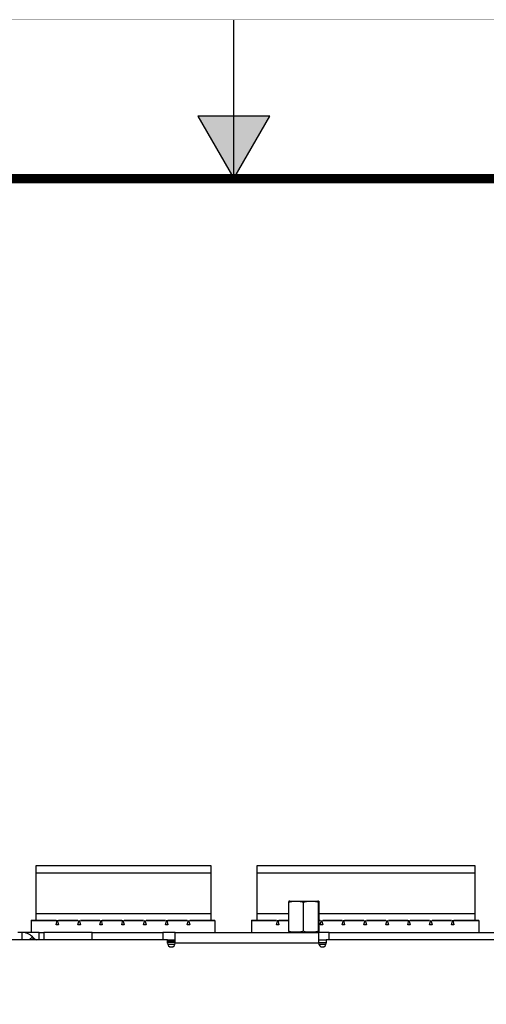
# Model space of a CAD drawing. Extents: x 0 to 68, y 0 to 44.
# Drawn here: x 32.7 to 35.6, y 37.8 to 44 of the extents above; entities that cross this region are included whole.
import ezdxf

# ---------------------------------------------------------------- set-up
doc = ezdxf.new("R2010")
doc.units = 0
doc.header["$MEASUREMENT"] = 0
doc.linetypes.add('PHANTOM', pattern=[0.5, 0.25, -0.05, 0.05, -0.05, 0.05, -0.05])
doc.layers.add('FORMAT', color=7, linetype='CONTINUOUS')
doc.layers.add('PART', color=4, linetype='CONTINUOUS')

msp = doc.modelspace()

# ---------------------------------------------------------------- hatches: boundary and pattern name
at = {"layer": 'FORMAT', "linetype": 'CONTINUOUS'}
msp.add_hatch(color=256, dxfattribs=at).paths.add_polyline_path([(34.227, 43.3931), (33.773, 43.3931), (34, 43)])

# ---------------------------------------------------------------- linework, layer by layer
for p, q in [((34, 43), (34, 44)), ((34.227, 43.3931), (33.773, 43.3931)), ((33.773, 43.3931), (34, 43)), ((34, 43), (34.227, 43.3931))]:
    msp.add_line(p, q, dxfattribs=at)
at = {"layer": 'FORMAT', "linetype": 'PHANTOM', "ltscale": 10, "const_width": 0.002}
msp.add_lwpolyline([(68, 44), (0, 44)], dxfattribs=at)
at = {"layer": 'FORMAT', "const_width": 0.0582}
msp.add_lwpolyline([(1, 1), (67, 1), (67, 43), (1, 43)], close=True, dxfattribs=at)
at = {"layer": 'PART', "linetype": 'CONTINUOUS'}
for p, q in [((33.8564, 38.6731), (32.7523, 38.6731)), ((32.7523, 38.6731), (32.7523, 38.6276)), ((32.7523, 38.6276), (32.7523, 38.3711)), ((33.8564, 38.6276), (32.7523, 38.6276)), ((33.8564, 38.6276), (33.8564, 38.6731)), ((33.8564, 38.3711), (33.8564, 38.6276)), ((35.5205, 38.6721), (34.1454, 38.6721)), ((34.1454, 38.6721), (34.1454, 38.6266)), ((34.1454, 38.6266), (34.1454, 38.3701)), ((35.5205, 38.6266), (34.1454, 38.6266)), ((35.5205, 38.6266), (35.5205, 38.6721)), ((35.5205, 38.3701), (35.5205, 38.6266)), ((34.3452, 38.4438), (34.3452, 38.2613)), ((34.352, 38.451), (34.529, 38.451)), ((34.4369, 38.4438), (34.4369, 38.2613)), ((34.5321, 38.4438), (34.5321, 38.2613)), ((34.5357, 38.4438), (34.5357, 38.2613)), ((32.7225, 38.3311), (32.88, 38.3311)), ((32.7225, 38.3311), (32.7225, 38.3271)), ((32.7225, 38.3271), (32.7225, 38.2541)), ((32.88, 38.3271), (32.7225, 38.3271)), ((33.8564, 38.3711), (32.7523, 38.3711)), ((32.7523, 38.3711), (32.7523, 38.3311)), ((32.8799, 38.3016), (32.8878, 38.3311)), ((32.8878, 38.3311), (32.8958, 38.3016)), ((32.8957, 38.3311), (33.0178, 38.3311)), ((32.8957, 38.3311), (32.8957, 38.3271)), ((33.0178, 38.3271), (32.8957, 38.3271)), ((33.0177, 38.3016), (33.0256, 38.3311)), ((33.0256, 38.3311), (33.0336, 38.3016)), ((33.0335, 38.3311), (33.1556, 38.3311)), ((33.1556, 38.3271), (33.0335, 38.3271)), ((33.1555, 38.3016), (33.1634, 38.3311)), ((33.1634, 38.3311), (33.1713, 38.3016)), ((33.1713, 38.3311), (33.2934, 38.3311)), ((33.2934, 38.3271), (33.1713, 38.3271)), ((33.2933, 38.3016), (33.3012, 38.3311)), ((33.3012, 38.3311), (33.3091, 38.3016)), ((33.3091, 38.3311), (33.4312, 38.3311)), ((33.4312, 38.3271), (33.3091, 38.3271)), ((33.4311, 38.3016), (33.439, 38.3311)), ((33.439, 38.3311), (33.4469, 38.3016)), ((33.4469, 38.3311), (33.5689, 38.3311)), ((33.5689, 38.3271), (33.4469, 38.3271)), ((33.5689, 38.3016), (33.5768, 38.3311)), ((33.5768, 38.3311), (33.5847, 38.3016)), ((33.5847, 38.3311), (33.7067, 38.3311)), ((33.7067, 38.3271), (33.5847, 38.3271)), ((33.7067, 38.3016), (33.7146, 38.3311)), ((33.7146, 38.3311), (33.7225, 38.3016)), ((33.7225, 38.3311), (33.88, 38.3311)), ((33.88, 38.3271), (33.7225, 38.3271)), ((33.8564, 38.3311), (33.8564, 38.3711)), ((33.88, 38.3271), (33.88, 38.3311)), ((33.88, 38.3271), (33.88, 38.2541)), ((34.111, 38.3301), (34.2685, 38.3301)), ((34.111, 38.3301), (34.111, 38.3262)), ((34.111, 38.3262), (34.111, 38.2541)), ((34.2685, 38.3262), (34.111, 38.3262)), ((34.3452, 38.3701), (34.1454, 38.3701)), ((34.1454, 38.3701), (34.1454, 38.3301)), ((34.2685, 38.3006), (34.2764, 38.3301)), ((34.2764, 38.3301), (34.2843, 38.3006)), ((34.2842, 38.3301), (34.3452, 38.3301)), ((34.2842, 38.3262), (34.2842, 38.3301)), ((34.3452, 38.3262), (34.2842, 38.3262)), ((35.5205, 38.3701), (34.5357, 38.3701)), ((34.5357, 38.3301), (34.5441, 38.3301)), ((34.544, 38.3006), (34.552, 38.3301)), ((34.552, 38.3301), (34.5599, 38.3006)), ((34.5598, 38.3301), (34.6819, 38.3301)), ((34.6819, 38.3262), (34.5598, 38.3262)), ((34.6818, 38.3006), (34.6898, 38.3301)), ((34.6898, 38.3301), (34.6977, 38.3006)), ((34.6976, 38.3301), (34.8197, 38.3301)), ((34.8197, 38.3262), (34.6976, 38.3262)), ((34.8196, 38.3006), (34.8275, 38.3301)), ((34.8275, 38.3301), (34.8355, 38.3006)), ((34.8354, 38.3301), (34.9575, 38.3301)), ((34.9575, 38.3262), (34.8354, 38.3262)), ((34.9574, 38.3006), (34.9653, 38.3301)), ((34.9653, 38.3301), (34.9733, 38.3006)), ((34.9732, 38.3301), (35.0953, 38.3301)), ((35.0953, 38.3262), (34.9732, 38.3262)), ((35.0952, 38.3006), (35.1031, 38.3301)), ((35.1031, 38.3301), (35.111, 38.3006)), ((35.111, 38.3301), (35.2331, 38.3301)), ((35.2331, 38.3262), (35.111, 38.3262)), ((35.233, 38.3006), (35.2409, 38.3301)), ((35.2409, 38.3301), (35.2488, 38.3006)), ((35.2488, 38.3301), (35.3709, 38.3301)), ((35.3709, 38.3262), (35.2488, 38.3262)), ((35.3708, 38.3006), (35.3787, 38.3301)), ((35.3787, 38.3301), (35.3866, 38.3006)), ((35.3866, 38.3301), (35.5441, 38.3301)), ((35.5441, 38.3262), (35.3866, 38.3262)), ((35.5205, 38.3301), (35.5205, 38.3701)), ((35.5441, 38.3262), (35.5441, 38.3301)), ((35.5441, 38.3262), (35.5441, 38.2541)), ((32.6632, 38.2541), (32.6382, 38.2541)), ((32.6632, 38.2541), (32.6632, 38.2061)), ((32.7732, 38.2541), (32.6632, 38.2541)), ((32.7732, 38.2061), (32.7732, 38.2541)), ((32.7732, 38.2541), (32.8032, 38.2541)), ((32.8032, 38.2541), (32.8032, 38.2061)), ((33.1082, 38.2541), (32.8032, 38.2541)), ((32.8958, 38.3016), (32.8799, 38.3016)), ((33.0336, 38.3016), (33.0177, 38.3016)), ((33.1082, 38.2541), (33.553, 38.2541)), ((33.1082, 38.2061), (33.1082, 38.2541)), ((33.1713, 38.3016), (33.1555, 38.3016)), ((33.3091, 38.3016), (33.2933, 38.3016)), ((33.4469, 38.3016), (33.4311, 38.3016)), ((33.553, 38.2541), (33.553, 38.2061)), ((33.63, 38.2541), (33.553, 38.2541)), ((33.5847, 38.3016), (33.5689, 38.3016)), ((33.63, 38.1861), (33.63, 38.2541)), ((33.63, 38.2541), (34.534, 38.2541)), ((33.7225, 38.3016), (33.7067, 38.3016)), ((34.2843, 38.3006), (34.2685, 38.3006)), ((34.534, 38.2541), (34.534, 38.1861)), ((34.601, 38.2541), (34.534, 38.2541)), ((34.5599, 38.3006), (34.544, 38.3006)), ((34.601, 38.2541), (37.053, 38.2541)), ((34.601, 38.2061), (34.601, 38.2541)), ((34.6977, 38.3006), (34.6818, 38.3006)), ((34.8355, 38.3006), (34.8196, 38.3006)), ((34.9733, 38.3006), (34.9574, 38.3006)), ((35.111, 38.3006), (35.0952, 38.3006)), ((35.2488, 38.3006), (35.233, 38.3006)), ((35.3866, 38.3006), (35.3708, 38.3006)), ((33.582, 38.2061), (31.13, 38.2061)), ((32.7311, 38.226), (32.7112, 38.2061)), ((32.7389, 38.2182), (32.7268, 38.2061)), ((32.7389, 38.2182), (32.7311, 38.226)), ((33.582, 38.1861), (33.582, 38.2061)), ((33.582, 38.2061), (33.63, 38.2061)), ((33.582, 38.2051), (33.63, 38.2051)), ((33.63, 38.1972), (33.582, 38.1972)), ((34.534, 38.2061), (34.582, 38.2061)), ((34.582, 38.2061), (34.582, 38.1861)), ((37.034, 38.2061), (34.582, 38.2061)), ((33.63, 38.1893), (33.582, 38.1893)), ((33.6286, 38.1781), (33.5833, 38.1781)), ((34.534, 38.1861), (33.63, 38.1861)), ((34.582, 38.1887), (34.534, 38.1887)), ((34.582, 38.1884), (34.534, 38.1884)), ((34.5806, 38.1781), (34.5353, 38.1781))]:
    msp.add_line(p, q, dxfattribs=at)
for centre, radius, start, end in [((34.352, 38.421), 0.03, 90, 99.7036), ((34.529, 38.421), 0.03, 80.3067, 90), ((32.6632, 38.1581), 0.096, 45, 90), ((34.352, 38.2841), 0.03, 260.31005, 270), ((34.529, 38.2841), 0.03, 270, 279.70114), ((32.7728, 38.2521), 0.048, 225, 253.40216), ((33.606, 38.1861), 0.024, 180, 0), ((34.558, 38.1861), 0.024, 180, 0)]:
    msp.add_arc(centre, radius, start, end, dxfattribs=at)
for points, knots in [([(34.3452, 38.4438), (34.3483, 38.4451), (34.3545, 38.4477), (34.3651, 38.4495), (34.3764, 38.4504), (34.3925, 38.4507), (34.4086, 38.4504), (34.425, 38.4485), (34.4329, 38.4454), (34.4369, 38.4438)], [0, 0, 0, 0, 0.105155, 0.212874, 0.341865, 0.471298, 0.731627, 0.864426, 1, 1, 1, 1]), ([(34.3469, 38.4505), (34.3467, 38.4505), (34.3464, 38.4504), (34.3458, 38.449), (34.3454, 38.4463), (34.3453, 38.4442), (34.3452, 38.4438)], [0, 0, 0, 0, 0.30619, 0.673561, 0.939098, 1, 1, 1, 1]), ([(34.4369, 38.4438), (34.4401, 38.4451), (34.4466, 38.4477), (34.4575, 38.4495), (34.4693, 38.4504), (34.486, 38.4507), (34.5028, 38.4504), (34.5198, 38.4485), (34.528, 38.4454), (34.5321, 38.4438)], [0, 0, 0, 0, 0.105155, 0.212874, 0.341865, 0.471298, 0.731627, 0.864426, 1, 1, 1, 1]), ([(34.5321, 38.4438), (34.5322, 38.445), (34.5325, 38.4473), (34.5329, 38.4494), (34.5333, 38.4504), (34.5339, 38.4506), (34.5345, 38.4504), (34.5351, 38.449), (34.5355, 38.4463), (34.5357, 38.4442), (34.5357, 38.4438)], [0, 0, 0, 0, 0.091284, 0.184402, 0.341775, 0.500039, 0.672602, 0.845958, 0.971262, 1, 1, 1, 1]), ([(34.3452, 38.2613), (34.3453, 38.2602), (34.3456, 38.2579), (34.346, 38.2558), (34.3464, 38.2547), (34.3468, 38.2547), (34.3469, 38.2546)], [0, 0, 0, 0, 0.1934, 0.390686, 0.724107, 1, 1, 1, 1]), ([(34.4369, 38.2613), (34.4338, 38.26), (34.4276, 38.2574), (34.4171, 38.2557), (34.4058, 38.2548), (34.3897, 38.2544), (34.3735, 38.2547), (34.3571, 38.2566), (34.3492, 38.2597), (34.3452, 38.2613)], [0, 0, 0, 0, 0.105155, 0.212874, 0.341865, 0.471298, 0.731627, 0.864426, 1, 1, 1, 1]), ([(34.5321, 38.2613), (34.5289, 38.26), (34.5225, 38.2574), (34.5115, 38.2557), (34.4998, 38.2548), (34.4831, 38.2544), (34.4663, 38.2547), (34.4493, 38.2566), (34.4411, 38.2597), (34.4369, 38.2613)], [0, 0, 0, 0, 0.105155, 0.212874, 0.341865, 0.471298, 0.731627, 0.864426, 1, 1, 1, 1]), ([(34.5357, 38.2613), (34.5356, 38.2602), (34.5354, 38.2579), (34.535, 38.2558), (34.5345, 38.2547), (34.5339, 38.2545), (34.5333, 38.2547), (34.5327, 38.2561), (34.5323, 38.2588), (34.5322, 38.2609), (34.5321, 38.2613)], [0, 0, 0, 0, 0.091284, 0.184402, 0.341775, 0.500039, 0.672602, 0.845958, 0.971262, 1, 1, 1, 1])]:
    msp.add_open_spline(points, degree=3, knots=knots, dxfattribs=at)

doc.saveas('drawing.dxf')
